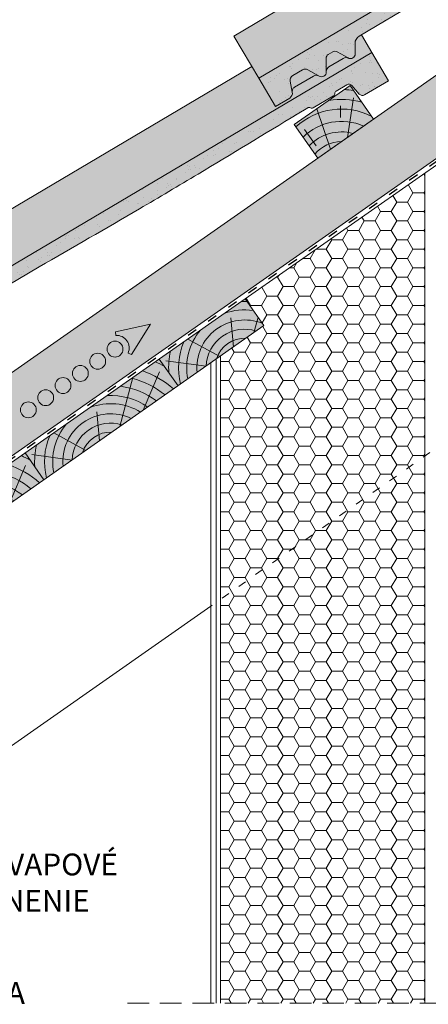
# Paper-space layout 'Elrendezés1' of a CAD drawing. Units: metres. Extents: x 9 to 286, y 8 to 198.
# Drawn here: x 110 to 140, y 55 to 127 of the extents above; entities that cross this region are included whole.
import ezdxf

# ---------------------------------------------------------------- set-up
doc = ezdxf.new("R2010")
doc.units = ezdxf.units.M
doc.header["$LTSCALE"] = 0.05
doc.linetypes.add('ACAD_ISO03W100', pattern=[30, 12, -18])
doc.linetypes.add('REJTETT2', pattern=[4.7624999999999975, 3.174999999999999, -1.587499999999999])
doc.layers.get('0').update_dxf_attribs({"linetype": 'CONTINUOUS'})
doc.layers.add('Szlovák', color=7, linetype='CONTINUOUS')
doc.styles.add('Román', font='arial.ttf', dxfattribs={"height": 1.6})

# ---------------------------------------------------------------- blocks, each defined once
blk = doc.blocks.new('Ereszdeszka')
at = {"linetype": 'Continuous', "lineweight": 5}
for p, q in [((393.7189091941923, 68.31235633430019), (394.9206720429926, 71.13668723007153)), ((392.0066923491348, 67.11344919234149), (392.956570415443, 70.70841998777787)), ((390.5038589246101, 66.0611538998157), (390.3162697139021, 68.20530838964156)), ((389.5088348084222, 65.36443051296068), (387.1542387913929, 66.6455836454257)), ((388.5084202390239, 64.66393269013312), (385.5546313258969, 65.05668184851454))]:
    blk.add_line(p, q, dxfattribs=at)
at = {"linetype": 'Continuous', "lineweight": 18}
blk.add_line((385.0651110751528, 65.18276067023086), (386.4416945223954, 63.21679576393714), dxfattribs=at)
at = {"linetype": 'Continuous', "lineweight": 5}
for radius, start, end in [(8.027387283325899, 60.64917489098127, 65.8420923849721), (7.054655479876599, 49.0732957447232, 70.68748599495592), (5.572554110472444, 52.92884525279968, 82.60531412833306), (6.31206110314906, 50.76963814269308, 75.6921685013207), (4.847498116901986, 55.72479509399184, 93.10094349357657), (4.24905038810798, 58.81100273360577, 110.5930711265541), (3.504606858607529, 64.30633184921228, 185.6936681507845), (4.24905038810798, 139.4069288734393, 191.1889972663933), (2.824301160031381, 72.40047370507911, 177.599526294913), (4.847498116901986, 156.8990565064205, 194.2752049060075), (2.16461015458185, 87.418772411496, 162.5812275884979), (5.572554110472444, 167.3946858716606, 183.7416363716684)]:
    blk.add_arc((391.3277547958481, 64.54389762297251), radius, start, end, dxfattribs=at)
blk = doc.blocks.new('cserépléc')
at = {"linetype": 'Continuous', "lineweight": 9, "true_color": 0xc29544}
h = blk.add_hatch(color=33, dxfattribs=at)
h.dxf.hatch_style = 1
h.paths.add_polyline_path([(83.48621580090128, 143.3838863940775), (85.2069451099544, 140.9264302612105), (81.11118488850946, 138.0585480794553), (79.39045557945632, 140.5160042123223)])
at = {"linetype": 'Continuous', "lineweight": 18}
for p, q in [((83.48621580090128, 143.3838863940775), (79.39045557945632, 140.5160042123223)), ((83.48621580090128, 143.3838863940775), (85.2069451099544, 140.9264302612105)), ((85.2069451099544, 140.9264302612105), (81.11118488850946, 138.0585480794553)), ((79.39045557945632, 140.5160042123223), (81.11118488850946, 138.0585480794553))]:
    blk.add_line(p, q, dxfattribs=at)
at = {"linetype": 'Continuous', "lineweight": 5}
for p, q in [((83.2851123386995, 139.5807484675994), (83.73890693723797, 142.4802368650685)), ((82.04455711101832, 138.7121023456115), (81.04152433965079, 141.672095004313)), ((82.78488014136857, 141.9050532333616), (82.78488014136857, 141.0457321303466)), ((80.13952852656799, 140.154608737615), (80.9849874408762, 138.9744410268919))]:
    blk.add_line(p, q, dxfattribs=at)
for radius, start, end in [(6.336134262895569, 81.86700139477496, 88.10259472406601), (5.619161289117755, 74.56255407365786, 99.38912857780598), (4.909437284838878, 63.06946793350978, 132.820435057789), (4.006696374974085, 66.05808168126266, 134.5975360879729), (3.235472299590469, 74.70842592368398, 136.9154541997697), (2.523440744207334, 90, 140.3507069087305)]:
    blk.add_arc((82.84402567059652, 136.7484555133825), radius, start, end, dxfattribs=at)

psp = doc.layouts.new('Elrendezés1')

# ---------------------------------------------------------------- hatches: boundary and pattern name
at = {"linetype": 'Continuous', "lineweight": 9, "true_color": 0xe2d5bb}
psp.add_hatch(color=254, dxfattribs=at).paths.add_polyline_path([(216.9894524229392, 170.5889731844363), (208.2722184448337, 170.5889731844363), (81.08751643450871, 81.5332860918514), (83.80042996737005, 77.6588440374319), (96.04936665554006, 86.23564184154147), (97.45949300143702, 86.89319455559937)])
at = {"linetype": 'Continuous', "lineweight": 9, "true_color": 0xe36466}
h = psp.add_hatch(color=13, dxfattribs=at)
h.dxf.hatch_style = 1
edge = h.paths.add_edge_path()
edge.add_line((163.6960754568721, 144.3474223672502), (162.9339417064801, 145.6350657542575))
edge.add_line((162.9339417064801, 145.6350657542575), (162.7632201837194, 145.5340186509325))
edge.add_arc((163.0688302687254, 145.0176830275802), 0.6000000000000039, 120.6205526962533, 180.6205526962549)
edge.add_line((162.4688654595203, 145.0111847419885), (162.4770568609965, 144.2549002490395))
edge.add_arc((162.1270773889603, 144.2511095824443), 0.3499999999999915, -115.8302119285454, 0.6205526962530143, ccw=False)
edge.add_arc((161.8063145139178, 143.5730246529058), 0.4001517291136874, 65.13351759654428, 120.6205526962531)
edge.add_line((161.6024971740016, 143.9173789737181), (160.5572367742704, 143.2987074984889))
edge.add_arc((160.7610806343656, 142.953817256829), 0.4006265069746699, 120.5847774980833, 182.7595303523537)
edge.add_arc((160.0113334682428, 142.917495072195), 0.3499999999999919, -119.3794473037484, 2.789657031263573, ccw=False)
edge.add_line((159.8396265457934, 142.612508625311), (159.8056578520295, 142.6316329500979))
edge.add_arc((159.6183840768559, 142.2773452156464), 0.400738400519073, 62.13941375776594, 120.6870622582162)
edge.add_line((159.4138677371056, 142.6219672294901), (158.034485118429, 141.8055346219304))
edge.add_spline(control_points=[(158.0344843798527, 141.8055341097842), (157.9995258799371, 141.7848424613175), (157.9669789467469, 141.7572939528923), (157.9136692564725, 141.6936049968176), (157.8922778243949, 141.65647316574), (157.871428435614, 141.6002318390513), (157.86623609076, 141.5814673972613), (157.8594963716408, 141.5465452368221), (157.8576629589652, 141.5301410296109), (157.8564929824834, 141.5035398838601), (157.8566874856113, 141.4926515093366), (157.8576650309391, 141.4773657758815), (157.8582097493741, 141.4720086144288), (157.8593810501478, 141.4628543709856), (157.8605305927931, 141.4563067197809), (157.8605326993123, 141.4562947303634)], knot_values=[0, 0, 0, 0, 0.1338915966821474, 0.1338915966821474, 0.2689019700260431, 0.2689019700260431, 0.3346808452945284, 0.3346808452945284, 0.3948769142736577, 0.3948769142736577, 0.441801048088222, 0.441801048088222, 0.4720144532805504, 0.4720144532805504, 0.5031395217352999, 0.5031395217352999, 0.5031395217352999, 0.5031395217352999], degree=3, periodic=0)
edge.add_line((157.8605326986437, 141.4562947356363), (157.8654103265552, 141.430282969416))
edge.add_arc((157.4722626064296, 141.3565613975395), 0.3999999999999351, -59.379447303747725, 10.620552696258812, ccw=False)
edge.add_line((157.6760026631002, 141.012337648638), (156.6261916685311, 140.390972759639))
edge.add_line((156.6261916685311, 140.390972759639), (155.4037513285072, 142.4563152530484))
edge.add_line((155.4037513285072, 142.4563152530484), (154.8925097235906, 143.3200702983088))
edge.add_line((154.8925097235906, 143.3200702983088), (125.7189213123364, 126.0527301570439))
edge.add_line((125.7189213123364, 126.0527301570439), (127.5525818223722, 122.9547164169298))
edge.add_line((127.5525818223722, 122.9547164169298), (163.6960754568721, 144.3474223672502))
at = {"linetype": 'Continuous', "lineweight": 5, "true_color": 0x96363a}
h = psp.add_hatch(color=17, dxfattribs=at)
h.dxf.hatch_style = 1
edge = h.paths.add_edge_path()
edge.add_line((163.6960754573451, 144.3474223675302), (127.5525818226814, 122.9547164171129))
edge.add_line((127.5525818226814, 122.9547164171129), (128.7750221627053, 120.8893739237035))
edge.add_line((128.7750221627053, 120.8893739237035), (129.8248331572744, 121.5107388127024))
edge.add_arc((129.6210931006038, 121.8549625616039), 0.3999999999999571, 300.6205526962541, 370.6205526962533)
edge.add_line((130.0142408207295, 121.9286841334803), (129.8625098324781, 122.7378461003929))
edge.add_arc((130.2556575526038, 122.8115676722694), 0.4000000000000018, 120.6205526962531, 190.6205526962516, ccw=False)
edge.add_line((130.0519174959332, 123.155791421171), (130.7583701808044, 123.5739284919282))
edge.add_arc((130.962110237475, 123.2297047430267), 0.4000000000000139, 60.620552696251025, 120.620552696251, ccw=False)
edge.add_line((131.1583467202744, 123.5782606823227), (131.9884570399676, 123.1109097893755))
edge.add_arc((132.1601639624169, 123.4158962362595), 0.3500000000000014, 240.6205526962539, 360.620552696255)
edge.add_line((132.5101434344532, 123.4196869028546), (132.4992007225576, 124.4299906148095))
edge.add_arc((132.7991831271601, 124.4332397576053), 0.3000000000000087, 120.6205526962531, 180.6205526962496, ccw=False)
edge.add_line((132.6463780846572, 124.6914075692815), (132.9942321229273, 124.8972963311593))
edge.add_arc((133.1470371654302, 124.639128519483), 0.3000000000000129, 60.620552696255686, 120.6205526962436, ccw=False)
edge.add_line((133.2942145275298, 124.9005454739551), (134.1042009606852, 124.4445242996247))
edge.add_arc((134.2759078831345, 124.7495107465087), 0.3499999999999932, 240.6205526962545, 360.6205526962544)
edge.add_line((134.6258873551708, 124.7533014131039), (134.6176959536946, 125.5095859060529))
edge.add_arc((135.2176607628996, 125.5160841916446), 0.5999999999999968, 120.6205526962531, 180.6205526962549, ccw=False)
edge.add_line((134.9120506778936, 126.0324198149969), (139.3001388018912, 128.6296529399976))
edge.add_spline(control_points=[(139.3001389577755, 128.6296530298439), (141.7555393843289, 130.043743037175), (145.6552290841622, 132.2896138843861), (151.9663407868992, 136.0250512569963), (155.8114258390841, 138.3631780341755), (158.2324450074377, 139.8353560663298)], knot_values=[0, 0, 0, 0, 8.500376300874917, 13.50037637313557, 22.000752763127, 22.000752763127, 22.000752763127, 22.000752763127], degree=3, periodic=0)
edge.add_line((158.2324450074377, 139.8353560663297), (158.9936355426211, 140.2858915197094))
edge.add_arc((159.0955055709565, 140.1137796452587), 0.1999999999999896, 60.620552696253014, 120.6205526962531, ccw=False)
edge.add_arc((159.2917420537558, 140.4623355845547), 0.1999999999999894, 240.6205526962551, 300.6205526962408)
edge.add_line((159.3936120820911, 140.2902237101039), (160.8893673528704, 141.175535268665))
edge.add_arc((160.7874973245351, 141.3476471431158), 0.199999999999985, 300.6205526962408, 360.6205526962626)
edge.add_arc((161.1874738640051, 141.3519793335103), 0.1999999999999964, 120.62055269625719, 180.6205526962627, ccw=False)
edge.add_line((161.0856038356698, 141.524091207961), (161.8631837548676, 141.9843272530011))
edge.add_arc((162.0159887973706, 141.7261594413249), 0.3000000000000057, 40.62055269625529, 120.6205526962544, ccw=False)
edge.add_line((162.2437001427184, 141.921473401911), (162.7753413688937, 141.3016470541604))
edge.add_arc((163.0030527142416, 141.4969610147466), 0.3000000000000056, 220.6205526962548, 300.6205526962518)
edge.add_line((163.1558577567447, 141.2387932030704), (164.9185157973693, 142.2820798741203))
edge.add_line((164.9185157973693, 142.2820798741203), (163.6960754573451, 144.3474223675302))
at = {"linetype": 'Continuous', "lineweight": 9}
h = psp.add_hatch(dxfattribs=at)
h.set_pattern_fill('AR-SAND', color=256, scale=0.025, angle=30.62055269968503, style=0)
h.set_pattern_definition([(68.12055269968504, (155.6520137110993, -17.50658332433527), (-0.6576298026835734, 1.032548466500417), [0, -0.9652000000000001, 0, -1.079499999999999, 0, -1.031874999999999]), (38.12055269968502, (155.6520137110993, -17.50658332433527), (0.0543162694206342, 2.114588266288788), [0, -0.5206999999999999, 0, -0.86995, 0, -0.333375]), (358.120552699685, (154.9798738134242, -17.90441125253203), (1.699909668371936, 1.010322146582767), [0, -0.3174999999999999, 0, -1.142999999999999, 0, -1.492249999999999]), (348.120552699685, (154.9798738134242, -17.90441125253203), (1.358841447500642, 1.451903764391551), [0, -0.15875, 0, -0.7493, 0, -0.8572500000000001])])
edge = h.paths.add_edge_path()
edge.add_line((163.6960754573451, 144.3474223675302), (127.5525818226814, 122.9547164171129))
edge.add_line((127.5525818226814, 122.9547164171129), (128.7750221627053, 120.8893739237035))
edge.add_line((128.7750221627053, 120.8893739237035), (129.8248331572744, 121.5107388127024))
edge.add_arc((129.6210931006038, 121.8549625616039), 0.3999999999999571, 300.6205526962541, 370.6205526962533)
edge.add_line((130.0142408207295, 121.9286841334803), (129.8625098324781, 122.7378461003929))
edge.add_arc((130.2556575526038, 122.8115676722694), 0.4000000000000018, 120.6205526962531, 190.6205526962516, ccw=False)
edge.add_line((130.0519174959332, 123.155791421171), (130.7583701808044, 123.5739284919282))
edge.add_arc((130.962110237475, 123.2297047430267), 0.4000000000000139, 60.620552696251025, 120.620552696251, ccw=False)
edge.add_line((131.1583467202744, 123.5782606823227), (131.9884570399676, 123.1109097893755))
edge.add_arc((132.1601639624169, 123.4158962362595), 0.3500000000000014, 240.6205526962539, 360.620552696255)
edge.add_line((132.5101434344532, 123.4196869028546), (132.4992007225576, 124.4299906148095))
edge.add_arc((132.7991831271601, 124.4332397576053), 0.3000000000000087, 120.6205526962531, 180.6205526962496, ccw=False)
edge.add_line((132.6463780846572, 124.6914075692815), (132.9942321229273, 124.8972963311593))
edge.add_arc((133.1470371654302, 124.639128519483), 0.3000000000000129, 60.620552696255686, 120.6205526962436, ccw=False)
edge.add_line((133.2942145275298, 124.9005454739551), (134.1042009606852, 124.4445242996247))
edge.add_arc((134.2759078831345, 124.7495107465087), 0.3499999999999932, 240.6205526962545, 360.6205526962544)
edge.add_line((134.6258873551708, 124.7533014131039), (134.6176959536946, 125.5095859060529))
edge.add_arc((135.2176607628996, 125.5160841916446), 0.5999999999999968, 120.6205526962531, 180.6205526962549, ccw=False)
edge.add_line((134.9120506778936, 126.0324198149969), (139.3001388018912, 128.6296529399976))
edge.add_spline(control_points=[(139.3001389577755, 128.6296530298439), (141.7555393843289, 130.043743037175), (145.6552290841622, 132.2896138843861), (151.9663407868992, 136.0250512569963), (155.8114258390841, 138.3631780341755), (158.2324450074377, 139.8353560663298)], knot_values=[0, 0, 0, 0, 8.500376300874917, 13.50037637313557, 22.000752763127, 22.000752763127, 22.000752763127, 22.000752763127], degree=3, periodic=0)
edge.add_line((158.2324450074377, 139.8353560663297), (158.9936355426211, 140.2858915197094))
edge.add_arc((159.0955055709565, 140.1137796452587), 0.1999999999999896, 60.620552696253014, 120.6205526962531, ccw=False)
edge.add_arc((159.2917420537558, 140.4623355845547), 0.1999999999999894, 240.6205526962551, 300.6205526962408)
edge.add_line((159.3936120820911, 140.2902237101039), (160.8893673528704, 141.175535268665))
edge.add_arc((160.7874973245351, 141.3476471431158), 0.199999999999985, 300.6205526962408, 360.6205526962626)
edge.add_arc((161.1874738640051, 141.3519793335103), 0.1999999999999964, 120.62055269625719, 180.6205526962627, ccw=False)
edge.add_line((161.0856038356698, 141.524091207961), (161.8631837548676, 141.9843272530011))
edge.add_arc((162.0159887973706, 141.7261594413249), 0.3000000000000057, 40.62055269625529, 120.6205526962544, ccw=False)
edge.add_line((162.2437001427184, 141.921473401911), (162.7753413688937, 141.3016470541604))
edge.add_arc((163.0030527142416, 141.4969610147466), 0.3000000000000056, 220.6205526962548, 300.6205526962518)
edge.add_line((163.1558577567447, 141.2387932030704), (164.9185157973693, 142.2820798741203))
edge.add_line((164.9185157973693, 142.2820798741203), (163.6960754573451, 144.3474223675302))
at = {"linetype": 'Continuous', "lineweight": 9, "true_color": 0xe36466}
h = psp.add_hatch(color=13, dxfattribs=at)
h.dxf.hatch_style = 1
edge = h.paths.add_edge_path()
edge.add_line((135.8449059510463, 124.8458235313146), (135.0827722006544, 126.133466918322))
edge.add_line((135.0827722006544, 126.133466918322), (134.9120506778936, 126.0324198149969))
edge.add_arc((135.2176607628996, 125.5160841916446), 0.6000000000000039, 120.6205526962533, 180.6205526962549)
edge.add_line((134.6176959536946, 125.5095859060529), (134.6258873551708, 124.7533014131039))
edge.add_arc((134.2759078831346, 124.7495107465087), 0.3499999999999915, -115.8302119285454, 0.6205526962530143, ccw=False)
edge.add_arc((133.955145008092, 124.0714258169702), 0.4001517291136874, 65.13351759654428, 120.6205526962531)
edge.add_line((133.7513276681758, 124.4157801377826), (132.7060672684446, 123.7971086625533))
edge.add_arc((132.9099111285398, 123.4522184208934), 0.4006265069746699, 120.5847774980833, 182.7595303523537)
edge.add_arc((132.160163962417, 123.4158962362595), 0.3499999999999919, -119.3794473037484, 2.789657031263573, ccw=False)
edge.add_line((131.9884570399676, 123.1109097893755), (131.9544883462038, 123.1300341141624))
edge.add_arc((131.7672145710302, 122.7757463797108), 0.400738400519073, 62.13941375776594, 120.6870622582162)
edge.add_line((131.5626982312799, 123.1203683935546), (130.1833156126033, 122.3039357859949))
edge.add_spline(control_points=[(130.1833148740269, 122.3039352738487), (130.1483563741114, 122.2832436253819), (130.1158094409212, 122.2556951169567), (130.0624997506468, 122.1920061608821), (130.0411083185691, 122.1548743298044), (130.0202589297883, 122.0986330031157), (130.0150665849343, 122.0798685613257), (130.0083268658151, 122.0449464008865), (130.0064934531395, 122.0285421936754), (130.0053234766576, 122.0019410479245), (130.0055179797856, 121.991052673401), (130.0064955251134, 121.975766939946), (130.0070402435484, 121.9704097784933), (130.0082115443221, 121.9612555350501), (130.0093610869673, 121.9547078838453), (130.0093631934865, 121.9546958944278)], knot_values=[0, 0, 0, 0, 0.1338915966821474, 0.1338915966821474, 0.2689019700260431, 0.2689019700260431, 0.3346808452945284, 0.3346808452945284, 0.3948769142736577, 0.3948769142736577, 0.441801048088222, 0.441801048088222, 0.4720144532805504, 0.4720144532805504, 0.5031395217352999, 0.5031395217352999, 0.5031395217352999, 0.5031395217352999], degree=3, periodic=0)
edge.add_line((130.009363192818, 121.9546958997007), (130.0142408207295, 121.9286841334804))
edge.add_arc((129.6210931006039, 121.8549625616039), 0.3999999999999351, -59.379447303747725, 10.620552696258812, ccw=False)
edge.add_line((129.8248331572745, 121.5107388127024), (128.7750221627053, 120.8893739237035))
edge.add_line((128.7750221627053, 120.8893739237035), (127.5525818226814, 122.9547164171129))
edge.add_line((127.5525818226814, 122.9547164171129), (127.0413402177648, 123.8184714623733))
edge.add_line((127.0413402177648, 123.8184714623733), (97.8677518065107, 106.5511313211083))
edge.add_line((97.8677518065107, 106.5511313211083), (99.7014123165465, 103.4531175809943))
edge.add_line((99.7014123165465, 103.4531175809943), (135.8449059510463, 124.8458235313146))
at = {"linetype": 'Continuous', "lineweight": 5, "true_color": 0xe36466}
h = psp.add_hatch(color=13, dxfattribs=at)
h.dxf.hatch_style = 1
h.paths.add_polyline_path([(133.2942145275298, 124.9005454739551, 0.2679491924311178), (132.9942321229273, 124.8972963311592), (132.6463780846571, 124.6914075692814, 0.2679491924310895), (132.4992007225577, 124.4299906148095), (132.5097212387421, 123.4586668100603, -0.2607661234788622), (132.7060672684185, 123.7971086625379), (133.7513276681758, 124.4157801377826, -0.2469519547793038), (134.1234108619555, 124.4344795440358, -0.0154876989663246), (134.1042009606851, 124.4445242996247)])
at = {"linetype": 'Continuous', "lineweight": 5, "true_color": 0x96363a}
h = psp.add_hatch(color=17, dxfattribs=at)
h.dxf.hatch_style = 1
edge = h.paths.add_edge_path()
edge.add_line((135.8449059515194, 124.8458235315947), (99.7014123168557, 103.4531175811773))
edge.add_line((99.70141231685572, 103.4531175811773), (100.9238526568796, 101.3877750877679))
edge.add_line((100.9238526568795, 101.3877750877679), (101.9736636514487, 102.0091399767668))
edge.add_arc((101.7699235947781, 102.3533637256683), 0.3999999999999571, 300.6205526962541, 370.6205526962533)
edge.add_line((102.1630713149038, 102.4270852975448), (102.0113403266523, 103.2362472644574))
edge.add_arc((102.4044880467781, 103.3099688363339), 0.4000000000000018, 120.6205526962531, 190.6205526962516, ccw=False)
edge.add_line((102.2007479901075, 103.6541925852354), (102.9072006749787, 104.0723296559927))
edge.add_arc((103.1109407316493, 103.7281059070911), 0.4000000000000139, 60.620552696251025, 120.620552696251, ccw=False)
edge.add_line((103.3071772144486, 104.0766618463872), (104.1372875341418, 103.6093109534399))
edge.add_arc((104.3089944565912, 103.9142974003239), 0.3500000000000014, 240.6205526962539, 360.620552696255)
edge.add_line((104.6589739286274, 103.9180880669191), (104.6480312167319, 104.9283917788739))
edge.add_arc((104.9480136213345, 104.9316409216698), 0.3000000000000087, 120.6205526962531, 180.6205526962496, ccw=False)
edge.add_line((104.7952085788315, 105.189808733346), (105.1430626171016, 105.3956974952237))
edge.add_arc((105.2958676596045, 105.1375296835475), 0.3000000000000129, 60.620552696255686, 120.6205526962436, ccw=False)
edge.add_line((105.443045021704, 105.3989466380196), (106.2530314548594, 104.9429254636892))
edge.add_arc((106.4247383773088, 105.2479119105732), 0.3499999999999932, 240.6205526962545, 360.6205526962544)
edge.add_line((106.774717849345, 105.2517025771684), (106.7665264478689, 106.0079870701174))
edge.add_arc((107.3664912570738, 106.0144853557091), 0.5999999999999968, 120.6205526962531, 180.6205526962549, ccw=False)
edge.add_line((107.0608811720678, 106.5308209790614), (111.4489692960654, 109.1280541040621))
edge.add_spline(control_points=[(111.4489694519497, 109.1280541939084), (113.9043698785032, 110.5421442012395), (117.8040595783365, 112.7880150484506), (124.1151712810734, 116.5234524210608), (127.9602563332584, 118.86157919824), (130.381275501612, 120.3337572303943)], knot_values=[0, 0, 0, 0, 8.500376300874937, 13.50037637313562, 22.00075276312706, 22.00075276312706, 22.00075276312706, 22.00075276312706], degree=3, periodic=0)
edge.add_line((130.381275501612, 120.3337572303943), (131.1424660367954, 120.7842926837739))
edge.add_arc((131.2443360651308, 120.6121808093232), 0.1999999999999896, 60.620552696253014, 120.6205526962531, ccw=False)
edge.add_arc((131.4405725479301, 120.9607367486192), 0.1999999999999894, 240.6205526962551, 300.6205526962408)
edge.add_line((131.5424425762654, 120.7886248741683), (133.0381978470447, 121.6739364327294))
edge.add_arc((132.9363278187094, 121.8460483071802), 0.199999999999985, 300.6205526962408, 360.6205526962626)
edge.add_arc((133.3363043581794, 121.8503804975747), 0.1999999999999964, 120.62055269625719, 180.6205526962627, ccw=False)
edge.add_line((133.234434329844, 122.0224923720255), (134.0120142490418, 122.4827284170656))
edge.add_arc((134.1648192915448, 122.2245606053894), 0.3000000000000057, 40.62055269625529, 120.6205526962544, ccw=False)
edge.add_line((134.3925306368927, 122.4198745659755), (134.924171863068, 121.8000482182249))
edge.add_arc((135.1518832084159, 121.995362178811), 0.3000000000000056, 220.6205526962548, 300.6205526962518)
edge.add_line((135.3046882509189, 121.7371943671349), (137.0673462915436, 122.7804810381848))
edge.add_line((137.0673462915436, 122.7804810381848), (135.8449059515194, 124.8458235315947))
at = {"linetype": 'Continuous', "lineweight": 9}
h = psp.add_hatch(dxfattribs=at)
h.set_pattern_fill('AR-SAND', color=256, scale=0.025, angle=30.62055269968503, style=0)
h.set_pattern_definition([(68.12055269968504, (127.8008442052736, -37.00818216027082), (-0.6576298026835734, 1.032548466500417), [0, -0.9652000000000001, 0, -1.079499999999999, 0, -1.031874999999999]), (38.12055269968502, (127.8008442052736, -37.00818216027082), (0.0543162694206342, 2.114588266288788), [0, -0.5206999999999999, 0, -0.86995, 0, -0.333375]), (358.120552699685, (127.1287043075985, -37.40601008846758), (1.699909668371936, 1.010322146582767), [0, -0.3174999999999999, 0, -1.142999999999999, 0, -1.492249999999999]), (348.120552699685, (127.1287043075985, -37.40601008846758), (1.358841447500642, 1.451903764391551), [0, -0.15875, 0, -0.7493, 0, -0.8572500000000001])])
edge = h.paths.add_edge_path()
edge.add_line((135.8449059515194, 124.8458235315947), (99.7014123168557, 103.4531175811773))
edge.add_line((99.70141231685572, 103.4531175811773), (100.9238526568796, 101.3877750877679))
edge.add_line((100.9238526568795, 101.3877750877679), (101.9736636514487, 102.0091399767668))
edge.add_arc((101.7699235947781, 102.3533637256683), 0.3999999999999571, 300.6205526962541, 370.6205526962533)
edge.add_line((102.1630713149038, 102.4270852975448), (102.0113403266523, 103.2362472644574))
edge.add_arc((102.4044880467781, 103.3099688363339), 0.4000000000000018, 120.6205526962531, 190.6205526962516, ccw=False)
edge.add_line((102.2007479901075, 103.6541925852354), (102.9072006749787, 104.0723296559927))
edge.add_arc((103.1109407316493, 103.7281059070911), 0.4000000000000139, 60.620552696251025, 120.620552696251, ccw=False)
edge.add_line((103.3071772144486, 104.0766618463872), (104.1372875341418, 103.6093109534399))
edge.add_arc((104.3089944565912, 103.9142974003239), 0.3500000000000014, 240.6205526962539, 360.620552696255)
edge.add_line((104.6589739286274, 103.9180880669191), (104.6480312167319, 104.9283917788739))
edge.add_arc((104.9480136213345, 104.9316409216698), 0.3000000000000087, 120.6205526962531, 180.6205526962496, ccw=False)
edge.add_line((104.7952085788315, 105.189808733346), (105.1430626171016, 105.3956974952237))
edge.add_arc((105.2958676596045, 105.1375296835475), 0.3000000000000129, 60.620552696255686, 120.6205526962436, ccw=False)
edge.add_line((105.443045021704, 105.3989466380196), (106.2530314548594, 104.9429254636892))
edge.add_arc((106.4247383773088, 105.2479119105732), 0.3499999999999932, 240.6205526962545, 360.6205526962544)
edge.add_line((106.774717849345, 105.2517025771684), (106.7665264478689, 106.0079870701174))
edge.add_arc((107.3664912570738, 106.0144853557091), 0.5999999999999968, 120.6205526962531, 180.6205526962549, ccw=False)
edge.add_line((107.0608811720678, 106.5308209790614), (111.4489692960654, 109.1280541040621))
edge.add_spline(control_points=[(111.4489694519497, 109.1280541939084), (113.9043698785032, 110.5421442012395), (117.8040595783365, 112.7880150484506), (124.1151712810734, 116.5234524210608), (127.9602563332584, 118.86157919824), (130.381275501612, 120.3337572303943)], knot_values=[0, 0, 0, 0, 8.500376300874937, 13.50037637313562, 22.00075276312706, 22.00075276312706, 22.00075276312706, 22.00075276312706], degree=3, periodic=0)
edge.add_line((130.381275501612, 120.3337572303943), (131.1424660367954, 120.7842926837739))
edge.add_arc((131.2443360651308, 120.6121808093232), 0.1999999999999896, 60.620552696253014, 120.6205526962531, ccw=False)
edge.add_arc((131.4405725479301, 120.9607367486192), 0.1999999999999894, 240.6205526962551, 300.6205526962408)
edge.add_line((131.5424425762654, 120.7886248741683), (133.0381978470447, 121.6739364327294))
edge.add_arc((132.9363278187094, 121.8460483071802), 0.199999999999985, 300.6205526962408, 360.6205526962626)
edge.add_arc((133.3363043581794, 121.8503804975747), 0.1999999999999964, 120.62055269625719, 180.6205526962627, ccw=False)
edge.add_line((133.234434329844, 122.0224923720255), (134.0120142490418, 122.4827284170656))
edge.add_arc((134.1648192915448, 122.2245606053894), 0.3000000000000057, 40.62055269625529, 120.6205526962544, ccw=False)
edge.add_line((134.3925306368927, 122.4198745659755), (134.924171863068, 121.8000482182249))
edge.add_arc((135.1518832084159, 121.995362178811), 0.3000000000000056, 220.6205526962548, 300.6205526962518)
edge.add_line((135.3046882509189, 121.7371943671349), (137.0673462915436, 122.7804810381848))
edge.add_line((137.0673462915436, 122.7804810381848), (135.8449059515194, 124.8458235315947))
at = {"linetype": 'Continuous', "lineweight": 5, "true_color": 0xe36466}
h = psp.add_hatch(color=13, dxfattribs=at)
h.dxf.hatch_style = 1
edge = h.paths.add_edge_path()
edge.add_arc((130.962110237475, 123.2297047430267), 0.4000000000000138, 60.62055269625099, 120.6205526962531)
edge.add_line((130.7583701808044, 123.5739284919282), (130.0519174959332, 123.155791421171))
edge.add_arc((130.2556575526038, 122.8115676722694), 0.4000000000000018, 120.6205526962551, 190.6205526962516)
edge.add_line((129.8625098324781, 122.7378461003929), (130.0093631905473, 121.95469591181))
edge.add_spline(control_points=[(130.009363193487, 121.9546958944252), (130.0093610871377, 121.9547078828749), (130.0082115443661, 121.9612555347059), (130.0070402435483, 121.9704097784932), (130.0064955251133, 121.975766939946), (130.0055179797855, 121.991052673401), (130.0053234766576, 122.0019410479245), (130.0064934531394, 122.0285421936754), (130.0083268658151, 122.0449464008866), (130.0150665849343, 122.0798685613257), (130.0202589297883, 122.0986330031157), (130.0411083185691, 122.1548743298044), (130.0624997506468, 122.1920061608821), (130.1158094409211, 122.2556951169567), (130.1483563741114, 122.2832436253819), (130.1833148740269, 122.3039352738487)], knot_values=[0, 0, 0, 0, 0.0311250707613254, 0.0311250707613254, 0.0613384759536538, 0.0613384759536538, 0.1082626097682179, 0.1082626097682179, 0.1684586787473473, 0.1684586787473473, 0.2342375540158326, 0.2342375540158326, 0.3692479273597282, 0.3692479273597282, 0.5031395240418757, 0.5031395240418757, 0.5031395240418757, 0.5031395240418757], degree=3, periodic=0)
edge.add_spline(control_points=[(130.1833168909761, 122.3039364759598), (130.1833162146009, 122.3039360755982), (130.1833155382156, 122.3039356752425), (130.1833148618201, 122.3039352748928)], knot_values=[0.0012467378886364, 0.0012467378886364, 0.0012467378886364, 0.0012467378886364, 0.0012467866166865, 0.0012467866166865, 0.0012467866166865, 0.0012467866166865], degree=3, periodic=0)
edge.add_line((130.1833148618201, 122.3039352748928), (130.1833114294591, 122.3039333100645))
edge.add_line((130.1833114294591, 122.3039333100645), (131.5626982312601, 123.1203683935429))
edge.add_arc((131.7672145710301, 122.7757463797109), 0.4007384005190752, 62.139413757410125, 120.68706226150309, ccw=False)
edge.add_line((131.954488346206, 123.1300341141612), (131.1583467202744, 123.5782606823227))
at = {"linetype": 'Continuous', "lineweight": 5}
h = psp.add_hatch(dxfattribs=at)
h.set_pattern_fill('HONEY', color=256, scale=0.25, style=0)
h.set_pattern_definition([(0, (-12.35045400110448, 10.75924323697313), (1.190625, 0.68740766125), [0.79375, -1.587499999999999]), (120, (-12.35045400110448, 10.75924323697313), (-1.190624997398547, 0.6874076657558477), [0.7937499999999995, -1.587499999999999]), (60, (-12.35045400110448, 10.75924323697313), (2.6014523e-09, 1.374815327005847), [-1.587499999999999, 0.79375])])
h.paths.add_polyline_path([(139.7392567428572, 112.2926107204652), (124.7392567428572, 101.7894976473195), (124.7392567428572, 55.15444747846936), (139.7392567428572, 55.15444747846936)])
h.paths.add_polyline_path([(139.7392567428572, 116.0170135408863), (126.5626732956149, 106.790670483278), (127.9392567428571, 104.8247055769848), (124.7392567428572, 102.5840414547138), (124.7392567428572, 101.7894976473195), (139.7392567428572, 112.2926107204652)])
at = {"linetype": 'Continuous', "lineweight": 9, "true_color": 0xc29544}
psp.add_hatch(color=33, dxfattribs=at).paths.add_polyline_path([(127.9392567428572, 104.8247055769848), (126.5626732956149, 106.790670483278), (80.93975326943384, 74.84515796580729), (82.31633671667609, 72.87919305951411)])

# ---------------------------------------------------------------- linework, layer by layer
at = {"linetype": 'Continuous', "lineweight": 9}
for p, q in [((208.2722184448345, 170.5889731844363), (81.08751643450913, 81.53328609185112)), ((216.98945242294, 170.5889731844363), (97.45949300143687, 86.89319455559928)), ((125.7189213123364, 126.0527301570439), (154.8925097243257, 143.3200702987439)), ((127.5525818229289, 122.9547164172593), (125.7189213128931, 126.0527301573733)), ((135.0827722013915, 126.1334669187583), (135.844905951603, 124.8458235316441)), ((133.7513433832878, 124.4157894350282), (132.7060672684393, 123.7971086625502)), ((97.8677518065107, 106.5511313211083), (127.0413402179432, 123.8184714624789)), ((131.5633243577773, 123.1207389869505), (130.1833114294591, 122.3039333100645)), ((124.4392567428572, 55.15444747846937), (124.4392567428572, 102.3739791932508)), ((124.0392567428572, 84.27058718204916), (96.929822743037, 65.28835713877643))]:
    psp.add_line(p, q, dxfattribs=at)
at = {"linetype": 'ACAD_ISO03W100', "lineweight": 25, "ltscale": 1.199999999999999}
psp.add_line((217.3327722773723, 170.5889731844363), (97.55832919229948, 86.72200525139876), dxfattribs=at)
at = {"linetype": 'Continuous', "lineweight": 18}
for p, q in [((217.6760921318042, 170.5889731844363), (126.5626732956149, 106.790670483278)), ((163.6960754573451, 144.3474223675302), (127.5525818226814, 122.9547164171129)), ((134.912050677337, 126.0324198146675), (139.3001388172697, 128.6296529490999)), ((132.6463780846572, 124.6914075692814), (132.9942321229273, 124.8972963311592)), ((133.2942145275298, 124.9005454739551), (134.1042009606851, 124.4445242996247)), ((134.6258873551708, 124.7533014131039), (134.6176959536946, 125.509585906053)), ((135.8449059515194, 124.8458235315947), (99.70141231685572, 103.4531175811773)), ((132.5101434344533, 123.4196869028547), (132.4992007225577, 124.4299906148095)), ((137.0673462915436, 122.7804810381848), (135.8449059515194, 124.8458235315947)), ((130.0519174959332, 123.1557914211709), (130.7583701808044, 123.5739284919282)), ((131.1583467202744, 123.5782606823227), (131.9884570399676, 123.1109097893755)), ((127.5525818226814, 122.9547164171129), (128.7750221627053, 120.8893739237035)), ((130.0142408207295, 121.9286841334803), (129.8625098324781, 122.7378461003929)), ((135.3046882509189, 121.7371943671349), (137.0673462915436, 122.7804810381848)), ((133.234434329844, 122.0224923720255), (134.0120142490418, 122.4827284170656)), ((134.3925306368927, 122.4198745659755), (134.924171863068, 121.8000482182249)), ((128.7750221627053, 120.8893739237035), (129.8248331572744, 121.5107388127023)), ((131.5424425762654, 120.7886248741684), (133.0381978470447, 121.6739364327295)), ((130.3812755015864, 120.3337572303791), (131.1424660367954, 120.7842926837739)), ((139.7392567428572, 55.15444747846936), (139.7392567428572, 116.0170135408863)), ((107.0608811720679, 106.5308209790615), (111.4489693120006, 109.1280541134938)), ((80.93975326943384, 74.84515796580729), (126.5626732956149, 106.790670483278)), ((127.9392567428572, 104.8247055769848), (126.5626732956149, 106.790670483278)), ((127.9392567428572, 104.8247055769848), (82.31633671667609, 72.8791930595141)), ((124.7392567428572, 55.15444747846936), (124.7392567428572, 102.5840414547138)), ((120.2590513953066, 102.3768269106561), (121.6356348425492, 100.4108620043624)), ((124.0392567428572, 55.15444747846937), (124.0392567428572, 102.0938961779669))]:
    psp.add_line(p, q, dxfattribs=at)
at = {"linetype": 'ACAD_ISO03W100', "lineweight": 9}
psp.add_line((156.0768875051799, 106.7035777482068), (124.0392567428572, 84.27058718204916), dxfattribs=at)
at = {"linetype": 'Continuous', "lineweight": 5}
for p, q in [((125.6977992447637, 103.2552201402409), (125.5102100340558, 105.3993746300668)), ((127.2006326692885, 104.3075154327667), (127.5022077448462, 105.4488762323428)), ((124.7027751285759, 102.5584967533859), (122.3481791115466, 103.839649885851)), ((123.7023605591776, 101.8579989305584), (120.7485716460506, 102.2507480889398))]:
    psp.add_line(p, q, dxfattribs=at)
at = {"linetype": 'Continuous', "lineweight": 13}
for p, q in [((119.6139575081535, 104.9231632191071), (117.0463972629999, 104.3702295602693)), ((119.6139575081535, 104.9231632191071), (118.2162125061153, 102.699560252558)), ((117.0699838930346, 104.1006331453268), (117.0463972629999, 104.3702295602693)), ((117.9709418469885, 102.8139318392295), (118.2162125061153, 102.699560252558))]:
    psp.add_line(p, q, dxfattribs=at)
at = {"linetype": 'REJTETT2', "lineweight": 9, "ltscale": 10}
psp.add_line((117.9308349039687, 55.15444747846936), (188.3033377605908, 55.15444747846936), dxfattribs=at)
at = {"linetype": 'Continuous', "lineweight": 13}
for centre in [(117.0160299851742, 103.1040747837941), (115.7449515194746, 102.214056060455), (114.4738730537749, 101.3240373371158), (113.2027945880753, 100.4340186137767), (111.9317161223756, 99.54399989043759), (110.6606376566759, 98.6539811670985)]:
    psp.add_circle(centre, 0.5840265878515803, dxfattribs=at)
at = {"linetype": 'Continuous', "lineweight": 18}
for centre, radius, start, end in [((135.2176607628996, 125.5160841916446), 0.5999999999999998, 120.6205526996844, 180.620552696256), ((133.1470371654303, 124.6391285194831), 0.3000000000000004, 60.62055269626599, 120.6205526996844), ((132.7991831271601, 124.4332397576053), 0.3000000000000002, 120.6205526996844, 180.620552696256), ((134.2759078831345, 124.7495107465087), 0.349999999999993, 240.620552696266, 0.6205526962560204), ((130.962110237475, 123.2297047430267), 0.4000000000000085, 60.62055269626599, 120.6205526996844), ((132.160163962417, 123.4158962362595), 0.3500000000000004, 240.6205526962712, 0.6205526962592771), ((130.2556575526038, 122.8115676722694), 0.4000000000000006, 120.6205526996844, 190.6205526962643), ((133.3363043581794, 121.8503804975747), 0.1999999999999993, 120.6205526996844, 180.620552696256), ((134.1648192915448, 122.2245606053894), 0.3, 40.62055269624378, 120.6205526996844), ((129.6210931006038, 121.8549625616039), 0.3999999999999538, 300.6205526996844, 10.62055269626431), ((132.9363278187094, 121.8460483071802), 0.2000000000000003, 300.6205526996844, 0.6205526962592771), ((135.1518832084159, 121.995362178811), 0.3000000000000007, 220.6205526962438, 300.6205526996844), ((131.2443360651307, 120.6121808093231), 0.1999999999999997, 60.62055269626599, 120.6205526996844), ((131.4405725479301, 120.9607367486192), 0.2, 240.620552696266, 300.6205526996844)]:
    psp.add_arc(centre, radius, start, end, dxfattribs=at)
at = {"linetype": 'Continuous', "lineweight": 9}
for centre, radius, start, end in [((133.955145008092, 124.0714258169702), 0.4001517291136827, 65.13352080522112, 120.6134417475581), ((132.91029948025, 123.4524482474317), 0.4006265069746762, 120.6493149265376, 179.1106132569396), ((131.7672145710301, 122.7757463797109), 0.4007384005190741, 62.13941325652133, 120.5826763667463)]:
    psp.add_arc(centre, radius, start, end, dxfattribs=at)
at = {"linetype": 'Continuous', "lineweight": 5}
for radius, start, end in [(4.847498116901986, 87.78682564344128, 93.10094349357657), (4.24905038810798, 81.37294542171945, 110.5930711265542), (3.504606858607529, 68.22534423981497, 185.6936681507845), (4.24905038810798, 139.4069288734389, 191.1889972663937), (2.824301160031381, 72.40047370507905, 177.599526294913), (4.847498116901986, 156.8990565064209, 194.2752049060075), (2.16461015458185, 87.418772411496, 162.5812275884979), (5.572554110472444, 167.3946858716609, 183.7416363716684)]:
    psp.add_arc((126.5216951160018, 101.7379638633978), radius, start, end, dxfattribs=at)
at = {"linetype": 'Continuous', "lineweight": 13}
psp.add_arc((117.1490241972906, 103.1971983336563), 0.9068857858821537, 335.0000000000045, 95.00000000000634, dxfattribs=at)
at = {"linetype": 'Continuous', "lineweight": 9}
for points in [[(134.1234108416293, 124.434479553464), (134.1234145718694, 124.4344777481091), (134.1234183020141, 124.4344759427116), (134.1234220320633, 124.4344741372715)], [(134.1234220320632, 124.4344741372715), (134.1234183020759, 124.4344759426817), (134.1234145719296, 124.4344777480774), (134.1234108416245, 124.4344795534587)], [(132.543699695375, 123.6140221456378), (132.5437248284312, 123.6140792402048), (132.543749973062, 123.6141363289511), (132.5437751292592, 123.6141934118769)], [(131.8015575928106, 123.1750106157604), (131.8016346416565, 123.1750039406479), (131.801711689947, 123.1749972458636), (131.8017887376745, 123.1749905313918)], [(131.954482861347, 123.1300372021585), (131.9544839437791, 123.1300365927811), (131.9544850262009, 123.1300359834006), (131.9544861086124, 123.1300353740169)], [(130.1833168909761, 122.3039364759598), (130.1833162146009, 122.3039360755982), (130.1833155382156, 122.3039356752425), (130.1833148618201, 122.3039352748928)], [(130.0093640454697, 121.954691350282), (130.0093634360347, 121.9546946006464), (130.0093628266478, 121.95469785102), (130.0093622173092, 121.9547011014026)]]:
    psp.add_open_spline(points, degree=3, dxfattribs=at)
psp.add_open_spline([(130.1833148740269, 122.3039352738487), (130.1483563741114, 122.2832436253819), (130.1158094409211, 122.2556951169567), (130.0624997506468, 122.1920061608821), (130.0411083185691, 122.1548743298044), (130.0202589297883, 122.0986330031157), (130.0150665849343, 122.0798685613257), (130.0083268658151, 122.0449464008866), (130.0064934531394, 122.0285421936754), (130.0053234766576, 122.0019410479245), (130.0055179797855, 121.991052673401), (130.0064955251133, 121.975766939946), (130.0070402435483, 121.9704097784932), (130.0082120837354, 121.9612513192923), (130.0093631739848, 121.9546959974922), (130.0093631963853, 121.9546958779404)], degree=3, knots=[0, 0, 0, 0, 0.1338915966821474, 0.1338915966821474, 0.2689019700260431, 0.2689019700260431, 0.3346808452945284, 0.3346808452945284, 0.3948769142736577, 0.3948769142736577, 0.441801048088222, 0.441801048088222, 0.4720144532805504, 0.4720144532805504, 0.5031677696345761, 0.5031677696345761, 0.5031677696345761, 0.5031677696345761], dxfattribs=at)
at = {"linetype": 'Continuous', "lineweight": 18}
psp.add_open_spline([(111.4489694519497, 109.1280541939084), (113.9043698708457, 110.5421441975963), (117.8040595774664, 112.7880150499342), (124.1151712801915, 116.5234524225374), (127.9602563401364, 118.8615792032001), (130.381275501612, 120.3337572303943)], degree=3, knots=[0, 0, 0, 0, 8.500376275517612, 13.50037639846306, 22.00075276309711, 22.00075276309711, 22.00075276309711, 22.00075276309711], dxfattribs=at)

# ---------------------------------------------------------------- block references
at = {"color": 1, "linetype": 'Continuous', "lineweight": 9}
psp.add_blockref('cserépléc', (50.77051098410118, -20.95879464786896), dxfattribs=at)
at = {"color": 253, "linetype": 'Continuous', "lineweight": 9, "true_color": 0x9ea9ad}
for p in [(-274.6358842113145, 30.31114900421321), (-284.4657087427828, 23.42823176800113)]:
    psp.add_blockref('Ereszdeszka', p, dxfattribs=at)

# ---------------------------------------------------------------- texts
at = {"layer": 'Szlovák', "linetype": 'Continuous', "lineweight": 15, "char_height": 1.6, "attachment_point": 1, "style": 'Román'}
for s, insert, width in [('ODKVAPOVÉ DEBNENIE', (104.5705073050748, 66.12782116488935), 19.20641718987807), ('KROKVA', (102.0033799602749, 56.70509819167427), 16.6206)]:
    psp.add_mtext(s, dxfattribs=dict(at, insert=insert, width=width))

doc.saveas('drawing.dxf')
